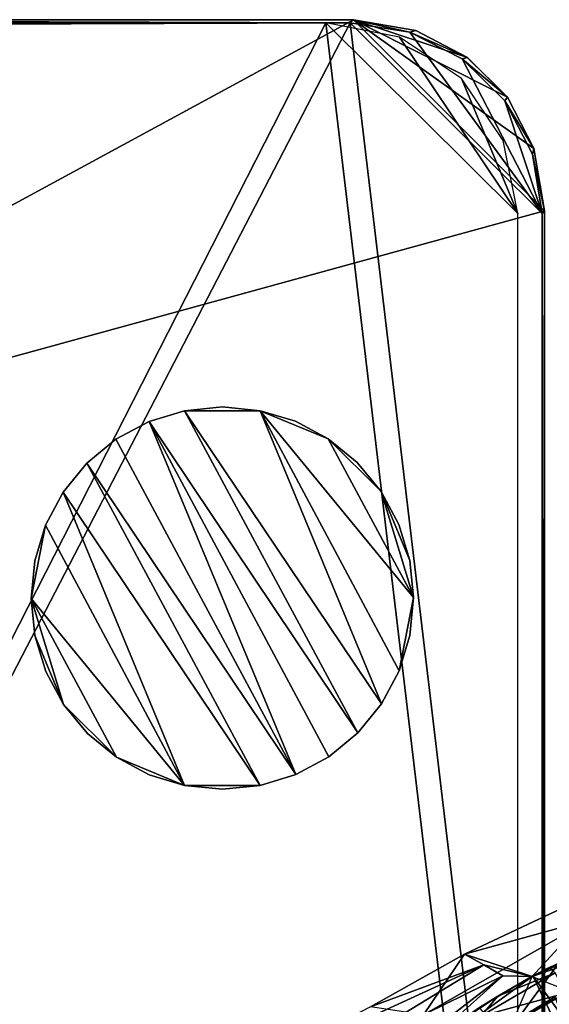
# Model space of a CAD drawing. Units: feet. Extents: x -15.9 to 15.9, y -7.8 to 2.4.
# Drawn here: x 1.8 to 2.5, y 0.8 to 2.1 of the extents above; entities that cross this region are included whole.
import ezdxf

# ---------------------------------------------------------------- set-up
doc = ezdxf.new("R2010")
doc.units = ezdxf.units.FT
doc.header["$MEASUREMENT"] = 0
doc.layers.get('0').update_dxf_attribs({"color": 255})
for name, color, linetype in [('AFUWA-3-ARPM', 4, 'Continuous'), ('AFUWA-3-BTVL', 11, 'Continuous'), ('AFUWA-3-HWSS', 4, 'Continuous'), ('AFUWA-P', 2, 'Continuous')]:
    doc.layers.add(name, color=color, linetype=linetype)

# ---------------------------------------------------------------- blocks, each defined once
blk = doc.blocks.new('A$C3230635A')
at = {"linetype": 'Continuous', "lineweight": 0}
for p, q in [((-0.9759, 7.3124), (-2.163, 7.3124)), ((-2.163, 7.3124), (-0.9759, 7.3124)), ((-0.9759, 7.3124), (-0.9803, 7.3081)), ((-0.9803, 7.3081), (-0.9759, 7.3124)), ((-0.9759, 7.3124), (-0.8942, 7.2983)), ((-0.9759, 7.3124), (-0.8942, 7.2983)), ((-0.9803, 7.3081), (-2.0748, 7.3042)), ((-0.9803, 7.3081), (-2.0748, 7.3042)), ((-0.9803, 7.3081), (-0.9023, 7.2959)), ((-0.9023, 7.2959), (-0.9803, 7.3081)), ((-0.9023, 7.2959), (-0.8942, 7.2983)), ((-0.9023, 7.2959), (-0.8337, 7.2613)), ((-0.9023, 7.2959), (-0.8337, 7.2613)), ((-0.827, 7.2631), (-0.8942, 7.2983)), ((-0.827, 7.2631), (-0.8942, 7.2983)), ((-0.8337, 7.2613), (-0.827, 7.2631)), ((-0.7779, 7.2064), (-0.8337, 7.2613)), ((-0.7779, 7.2064), (-0.8337, 7.2613)), ((-0.7744, 7.2112), (-0.827, 7.2631)), ((-0.7744, 7.2112), (-0.827, 7.2631)), ((-0.7779, 7.2064), (-0.7744, 7.2112)), ((-0.7401, 7.1442), (-0.7744, 7.2112)), ((-0.7401, 7.1442), (-0.7744, 7.2112)), ((-0.7779, 7.2064), (-0.7419, 7.1367)), ((-0.7779, 7.2064), (-0.7419, 7.1367)), ((-0.7401, 7.1442), (-0.7419, 7.1367)), ((-0.7294, 7.059), (-0.7419, 7.1367)), ((-0.7419, 7.1367), (-0.7294, 7.059)), ((-0.7401, 7.1442), (-0.726, 7.0625)), ((-0.726, 7.0625), (-0.7401, 7.1442)), ((-0.7294, 7.059), (-0.726, 7.0625)), ((-0.7294, 7.059), (-0.726, 7.0625)), ((-0.7294, 7.059), (-0.7294, 6.1383)), ((-0.7294, 6.1383), (-0.7294, 7.059)), ((-0.726, 6.1399), (-0.726, 7.0625)), ((-0.726, 6.1399), (-0.726, 7.0625)), ((-0.8308, 6.0907), (-0.6281, 6.1859)), ((-0.8308, 6.0907), (-0.6281, 6.1859)), ((-0.6497, 6.1057), (-0.7199, 6.0733)), ((-0.6497, 6.1057), (-0.7199, 6.0733)), ((-0.9537, 6.0217), (-0.8308, 6.0907)), ((-0.9537, 6.0217), (-0.8308, 6.0907)), ((-0.8056, 6.0766), (-0.8308, 6.0907)), ((-0.8308, 6.0907), (-0.8056, 6.0766)), ((-0.6686, 6.0976), (-0.7199, 6.0733)), ((-0.8056, 6.0766), (-0.7804, 6.0623)), ((-0.7804, 6.0623), (-0.8056, 6.0766)), ((-0.7872, 6.0356), (-0.7199, 6.0733)), ((-0.7199, 6.0733), (-0.7872, 6.0356)), ((-0.7413, 6.0621), (-0.7199, 6.0733)), ((-1.0307, 5.9395), (-0.7804, 6.0623)), ((-1.0307, 5.9395), (-0.7804, 6.0623)), ((-0.9564, 5.9266), (-0.7804, 6.0623)), ((-0.7804, 6.0623), (-0.9564, 5.9266)), ((-0.7413, 6.0621), (-0.7872, 6.0356)), ((-0.7804, 6.0623), (-0.7424, 6.0615)), ((-0.7872, 6.0356), (-0.8515, 5.9926)), ((-0.7872, 6.0356), (-0.8515, 5.9926)), ((-0.8109, 6.0207), (-0.7872, 6.0356))]:
    blk.add_line(p, q, dxfattribs=at)

msp = doc.modelspace()

# ---------------------------------------------------------------- linework, layer by layer
at = {"layer": 'AFUWA-3-ARPM'}
for points in [[(2.2457, 2.1118, 0.2794), (1.063, 2.1161, 0.031), (1.0585, 2.1116, 0.287)], [(1.0585, 2.1116, 0.287), (1.1512, 2.1079, 0.5035), (2.2457, 2.1118, 0.2794)], [(1.063, 1.4717, 0.031), (1.063, 2.1161, 0.031), (2.25, 2.1161, 0.031)], [(1.063, 1.4717, 0.031), (2.25, 2.1161, 0.031), (2.5, 1.8662, 0.031)], [(2.2457, 2.1118, 0.2794), (2.25, 2.1161, 0.031), (1.063, 2.1161, 0.031)], [(2.2141, 2.1118, 0.1251), (1.1372, 2.1079, 0.346), (1.1372, 0, 0.346)], [(2.2141, 2.1118, 0.1251), (1.1372, 0, 0.346), (2.4649, 0, 0.0737)], [(2.2457, 2.1118, 0.2794), (1.1512, 2.1079, 0.5035), (1.1512, 0, 0.5035)], [(2.2457, 2.1118, 0.2794), (1.1512, 0, 0.5035), (2.4966, 0, 0.2279)], [(2.4649, 1.8627, 0.0737), (2.3101, 2.0931, 0.1054), (2.2141, 2.1118, 0.1251)], [(2.4649, 1.8627, 0.0737), (2.2141, 2.1118, 0.1251), (2.4649, 0, 0.0737)], [(2.3237, 2.0997, 0.2634), (2.25, 2.1161, 0.031), (2.2457, 2.1118, 0.2794)], [(2.4966, 1.8627, 0.2279), (2.3237, 2.0997, 0.2634), (2.2457, 2.1118, 0.2794)], [(2.4966, 1.8627, 0.2279), (2.2457, 2.1118, 0.2794), (2.4966, 0, 0.2279)], [(2.25, 2.1161, 0.031), (2.4859, 1.9479, 0.0311), (2.5, 1.8662, 0.031)], [(2.4515, 2.0149, 0.0311), (2.25, 2.1161, 0.031), (2.399, 2.0668, 0.0311)], [(2.399, 2.0668, 0.0311), (2.25, 2.1161, 0.031), (2.3318, 2.102, 0.0311)], [(2.4859, 1.9479, 0.0311), (2.25, 2.1161, 0.031), (2.4515, 2.0149, 0.0311)], [(2.3237, 2.0997, 0.2634), (2.3318, 2.102, 0.0311), (2.25, 2.1161, 0.031)], [(2.3237, 2.0997, 0.2634), (2.399, 2.0668, 0.0311), (2.3318, 2.102, 0.0311)], [(2.3237, 2.0997, 0.2634), (2.3923, 2.065, 0.2493), (2.399, 2.0668, 0.0311)], [(2.3237, 2.0997, 0.2634), (2.4966, 1.8627, 0.2279), (2.3923, 2.065, 0.2493)], [(2.3914, 2.0392, 0.0887), (2.3101, 2.0931, 0.1054), (2.4649, 1.8627, 0.0737)], [(2.3923, 2.065, 0.2493), (2.4515, 2.0149, 0.0311), (2.399, 2.0668, 0.0311)], [(2.3923, 2.065, 0.2493), (2.4481, 2.0101, 0.2379), (2.4515, 2.0149, 0.0311)], [(2.4966, 1.8627, 0.2279), (2.4481, 2.0101, 0.2379), (2.3923, 2.065, 0.2493)], [(2.3914, 2.0392, 0.0887), (2.4649, 1.8627, 0.0737), (2.4458, 1.9583, 0.0776)], [(2.4481, 2.0101, 0.2379), (2.4859, 1.9479, 0.0311), (2.4515, 2.0149, 0.0311)], [(2.4841, 1.9404, 0.2305), (2.4859, 1.9479, 0.0311), (2.4481, 2.0101, 0.2379)], [(2.4481, 2.0101, 0.2379), (2.4966, 1.8627, 0.2279), (2.4841, 1.9404, 0.2305)], [(2.5, 1.8662, 0.031), (2.4859, 1.9479, 0.0311), (2.4841, 1.9404, 0.2305)], [(2.4841, 1.9404, 0.2305), (2.4966, 1.8627, 0.2279), (2.5, 1.8662, 0.031)], [(1.063, 1.4717, 0.031), (2.5, 1.8662, 0.031), (2.5, 0, 0.031)], [(2.4966, 1.8627, 0.2279), (2.5, 0, 0.031), (2.5, 1.8662, 0.031)], [(2.4966, 1.8627, 0.2279), (2.4966, 0, 0.2279), (2.5, 0, 0.031)], [(1.063, 1.4717, 0.031), (2.5, 0, 0.031), (1.0236, 0, 0.031)], [(2.3951, 0.8944, 7.6334), (2.5979, 0.9896, 7.6334), (2.561, 0.9401, 7.5853)], [(2.4839, 0.8652, 9.6019), (2.5979, 0.9896, 7.6334), (2.3951, 0.8944, 7.6334)], [(2.6307, 0.93, 9.6019), (2.5979, 0.9896, 7.6334), (2.4839, 0.8652, 9.6019)], [(2.787, 0.9697, 9.6019), (2.4839, 0.8652, 9.6019), (2.9528, 0.6791, 9.6019)], [(2.6307, 0.93, 9.6019), (2.4839, 0.8652, 9.6019), (2.787, 0.9697, 9.6019)], [(2.3417, 0.8148, 7.5853), (2.561, 0.9401, 7.5853), (2.4056, 0.7296, 7.5397)], [(2.3951, 0.8944, 7.6334), (2.561, 0.9401, 7.5853), (2.3417, 0.8148, 7.5853)], [(2.561, 0.9401, 7.5853), (2.602, 0.8418, 7.5397), (2.4056, 0.7296, 7.5397)], [(2.4847, 0.8658, 9.7019), (2.5061, 0.877, 10.7255), (2.5574, 0.9013, 9.7019)], [(2.4847, 0.8658, 9.7019), (2.5574, 0.9013, 9.7019), (2.6967, 0.5755, 9.7019)], [(2.2723, 0.8254, 7.6381), (2.3951, 0.8944, 7.6334), (2.3417, 0.8148, 7.5853)], [(2.3951, 0.8944, 7.6334), (2.2723, 0.8254, 7.6381), (2.4203, 0.8803, 8.3449)], [(2.4839, 0.8652, 9.6019), (2.3951, 0.8944, 7.6334), (2.4203, 0.8803, 8.3449)], [(2.2723, 0.8254, 7.6381), (2.0484, 0.7096, 8.3632), (2.4203, 0.8803, 8.3449)], [(2.1953, 0.7432, 9.0553), (2.4203, 0.8803, 8.3449), (2.0484, 0.7096, 8.3632)], [(2.1953, 0.7432, 9.0553), (2.4455, 0.866, 9.0563), (2.4203, 0.8803, 8.3449)], [(2.4455, 0.866, 9.0563), (2.4839, 0.8652, 9.6019), (2.4203, 0.8803, 8.3449)], [(2.4388, 0.8393, 10.7255), (2.5061, 0.877, 10.7255), (2.4847, 0.8658, 9.7019)], [(2.4388, 0.8393, 10.7255), (2.5137, 0.8698, 11.0321), (2.5061, 0.877, 10.7255)], [(2.1953, 0.7432, 9.0553), (2.2696, 0.7303, 9.1564), (2.4455, 0.866, 9.0563)], [(2.4455, 0.866, 9.0563), (2.2696, 0.7303, 9.1564), (2.2757, 0.7141, 9.6019)], [(2.2757, 0.7141, 9.6019), (2.4839, 0.8652, 9.6019), (2.4455, 0.866, 9.0563)], [(2.4839, 0.8652, 9.6019), (2.2757, 0.7141, 9.6019), (2.3647, 0.5881, 9.6019)], [(2.4847, 0.8658, 9.7019), (2.415, 0.8244, 9.7019), (2.4388, 0.8393, 10.7255)], [(2.4847, 0.8658, 9.7019), (2.6384, 0.5458, 9.7019), (2.415, 0.8244, 9.7019)], [(2.5137, 0.8698, 11.0321), (2.4388, 0.8393, 10.7255), (2.4164, 0.8134, 11.0321)], [(2.5271, 0.8433, 11.3387), (2.5137, 0.8698, 11.0321), (2.4164, 0.8134, 11.0321)], [(2.6967, 0.5755, 9.7019), (2.6384, 0.5458, 9.7019), (2.4847, 0.8658, 9.7019)], [(2.415, 0.8244, 9.7019), (2.3745, 0.7963, 10.7255), (2.4388, 0.8393, 10.7255)], [(2.4388, 0.8393, 10.7255), (2.3745, 0.7963, 10.7255), (2.4164, 0.8134, 11.0321)], [(2.4056, 0.7296, 7.5397), (2.602, 0.8418, 7.5397), (2.5635, 0.6329, 7.5012)], [(2.4328, 0.7886, 11.3387), (2.5271, 0.8433, 11.3387), (2.4164, 0.8134, 11.0321)], [(2.5271, 0.8433, 11.3387), (2.4328, 0.7886, 11.3387), (2.5494, 0.799, 11.6434)]]:
    msp.add_3dface(points, dxfattribs=at)
at = {"layer": 'AFUWA-3-BTVL'}
for points in [[(2.4162, 0.7797, 9.7019), (2.5135, 0.8385, 9.7019), (2.5143, 0.8365, 9.6019)], [(2.6968, 0.5022, 9.7019), (2.5135, 0.8385, 9.7019), (2.4162, 0.7797, 9.7019)], [(2.4162, 0.7797, 9.7019), (2.5143, 0.8365, 9.6019), (2.4167, 0.7776, 9.6019)], [(2.5143, 0.8365, 9.6019), (2.6075, 0.5771, 9.6019), (2.4167, 0.7776, 9.6019)]]:
    msp.add_3dface(points, dxfattribs=at)
at = {"layer": 'AFUWA-3-HWSS'}
for points in [[(2.0293, 1.6049, -0.0083), (2.0787, 1.6099, 0.0507), (2.0787, 1.6099, -0.0083)], [(2.0787, 1.6099, 0.0507), (2.0293, 1.6049, -0.0083), (2.0293, 1.6049, 0.0507)], [(2.0787, 1.6099, -0.0083), (2.1282, 1.6049, -0.0083), (2.0293, 1.6049, -0.0083)], [(2.0293, 1.6049, 0.0507), (2.1282, 1.6049, 0.0507), (2.0787, 1.6099, 0.0507)], [(2.1282, 1.6049, -0.0083), (2.0787, 1.6099, -0.0083), (2.1282, 1.6049, 0.0507)], [(2.0787, 1.6099, -0.0083), (2.0787, 1.6099, 0.0507), (2.1282, 1.6049, 0.0507)], [(1.9828, 1.5907, -0.0083), (1.9828, 1.5907, 0.0507), (2.0293, 1.6049, -0.0083)], [(2.0293, 1.6049, -0.0083), (1.9828, 1.5907, 0.0507), (2.0293, 1.6049, 0.0507)], [(2.2558, 1.1837, -0.0083), (1.9828, 1.5907, -0.0083), (2.0293, 1.6049, -0.0083)], [(1.9828, 1.5907, 0.0507), (2.2558, 1.1837, 0.0507), (2.0293, 1.6049, 0.0507)], [(2.2868, 1.2215, -0.0083), (2.0293, 1.6049, -0.0083), (2.1282, 1.6049, -0.0083)], [(2.0293, 1.6049, -0.0083), (2.2868, 1.2215, -0.0083), (2.2558, 1.1837, -0.0083)], [(2.2868, 1.2215, 0.0507), (2.1282, 1.6049, 0.0507), (2.0293, 1.6049, 0.0507)], [(2.0293, 1.6049, 0.0507), (2.2558, 1.1837, 0.0507), (2.2868, 1.2215, 0.0507)], [(2.1743, 1.591, -0.0083), (2.1282, 1.6049, 0.0507), (2.1743, 1.591, 0.0507)], [(2.1282, 1.6049, -0.0083), (2.1282, 1.6049, 0.0507), (2.1743, 1.591, -0.0083)], [(2.1282, 1.6049, -0.0083), (2.3286, 1.3607, -0.0083), (2.3099, 1.2648, -0.0083)], [(2.3099, 1.2648, -0.0083), (2.2868, 1.2215, -0.0083), (2.1282, 1.6049, -0.0083)], [(2.217, 1.5681, -0.0083), (2.1282, 1.6049, -0.0083), (2.1743, 1.591, -0.0083)], [(2.3286, 1.3607, -0.0083), (2.1282, 1.6049, -0.0083), (2.217, 1.5681, -0.0083)], [(2.1282, 1.6049, 0.0507), (2.217, 1.5681, 0.0507), (2.1743, 1.591, 0.0507)], [(2.3286, 1.3607, 0.0507), (2.217, 1.5681, 0.0507), (2.1282, 1.6049, 0.0507)], [(2.3099, 1.2648, 0.0507), (2.3286, 1.3607, 0.0507), (2.1282, 1.6049, 0.0507)], [(2.2868, 1.2215, 0.0507), (2.3099, 1.2648, 0.0507), (2.1282, 1.6049, 0.0507)], [(1.9828, 1.5907, -0.0083), (1.9396, 1.5676, 0.0507), (1.9828, 1.5907, 0.0507)], [(1.9396, 1.5676, -0.0083), (1.9396, 1.5676, 0.0507), (1.9828, 1.5907, -0.0083)], [(1.9396, 1.5676, -0.0083), (1.9828, 1.5907, -0.0083), (2.1747, 1.1292, -0.0083)], [(1.9396, 1.5676, 0.0507), (2.1747, 1.1292, 0.0507), (1.9828, 1.5907, 0.0507)], [(2.2558, 1.1837, -0.0083), (2.2179, 1.1523, -0.0083), (1.9828, 1.5907, -0.0083)], [(2.1747, 1.1292, -0.0083), (1.9828, 1.5907, -0.0083), (2.2179, 1.1523, -0.0083)], [(2.2179, 1.1523, 0.0507), (2.2558, 1.1837, 0.0507), (1.9828, 1.5907, 0.0507)], [(2.2179, 1.1523, 0.0507), (1.9828, 1.5907, 0.0507), (2.1747, 1.1292, 0.0507)], [(2.1743, 1.591, 0.0507), (2.217, 1.5681, 0.0507), (2.217, 1.5681, -0.0083)], [(2.1743, 1.591, 0.0507), (2.217, 1.5681, -0.0083), (2.1743, 1.591, -0.0083)], [(1.9017, 1.5362, -0.0083), (1.9017, 1.5362, 0.0507), (1.9396, 1.5676, -0.0083)], [(1.9017, 1.5362, 0.0507), (1.9396, 1.5676, 0.0507), (1.9396, 1.5676, -0.0083)], [(2.1747, 1.1292, -0.0083), (1.9017, 1.5362, -0.0083), (1.9396, 1.5676, -0.0083)], [(1.9396, 1.5676, 0.0507), (1.9017, 1.5362, 0.0507), (2.1747, 1.1292, 0.0507)], [(2.2551, 1.5371, 0.0507), (2.2551, 1.5371, -0.0083), (2.217, 1.5681, 0.0507)], [(2.2551, 1.5371, -0.0083), (2.217, 1.5681, -0.0083), (2.217, 1.5681, 0.0507)], [(2.2551, 1.5371, -0.0083), (2.2863, 1.4991, -0.0083), (2.217, 1.5681, -0.0083)], [(2.217, 1.5681, -0.0083), (2.2863, 1.4991, -0.0083), (2.3286, 1.3607, -0.0083)], [(2.2551, 1.5371, 0.0507), (2.217, 1.5681, 0.0507), (2.2863, 1.4991, 0.0507)], [(2.3286, 1.3607, 0.0507), (2.2863, 1.4991, 0.0507), (2.217, 1.5681, 0.0507)], [(1.8706, 1.4984, 0.0507), (1.9017, 1.5362, -0.0083), (1.8706, 1.4984, -0.0083)], [(1.8706, 1.4984, 0.0507), (1.9017, 1.5362, 0.0507), (1.9017, 1.5362, -0.0083)], [(1.9017, 1.5362, -0.0083), (2.1282, 1.115, -0.0083), (1.8706, 1.4984, -0.0083)], [(1.9017, 1.5362, 0.0507), (1.8706, 1.4984, 0.0507), (2.1282, 1.115, 0.0507)], [(1.9017, 1.5362, -0.0083), (2.1747, 1.1292, -0.0083), (2.1282, 1.115, -0.0083)], [(1.9017, 1.5362, 0.0507), (2.1282, 1.115, 0.0507), (2.1747, 1.1292, 0.0507)], [(2.2863, 1.4991, -0.0083), (2.2551, 1.5371, 0.0507), (2.2863, 1.4991, 0.0507)], [(2.2551, 1.5371, -0.0083), (2.2551, 1.5371, 0.0507), (2.2863, 1.4991, -0.0083)], [(1.8706, 1.4984, -0.0083), (1.8476, 1.4551, -0.0083), (1.8476, 1.4551, 0.0507)], [(1.8706, 1.4984, 0.0507), (1.8706, 1.4984, -0.0083), (1.8476, 1.4551, 0.0507)], [(1.8706, 1.4984, -0.0083), (2.0293, 1.115, -0.0083), (1.8476, 1.4551, -0.0083)], [(1.8476, 1.4551, 0.0507), (2.0293, 1.115, 0.0507), (1.8706, 1.4984, 0.0507)], [(1.8706, 1.4984, -0.0083), (2.1282, 1.115, -0.0083), (2.0293, 1.115, -0.0083)], [(2.1282, 1.115, 0.0507), (1.8706, 1.4984, 0.0507), (2.0293, 1.115, 0.0507)], [(2.2863, 1.4991, 0.0507), (2.3095, 1.456, 0.0507), (2.3095, 1.456, -0.0083)], [(2.2863, 1.4991, 0.0507), (2.3095, 1.456, -0.0083), (2.2863, 1.4991, -0.0083)], [(2.3095, 1.456, -0.0083), (2.3238, 1.4091, -0.0083), (2.2863, 1.4991, -0.0083)], [(2.3238, 1.4091, -0.0083), (2.3286, 1.3607, -0.0083), (2.2863, 1.4991, -0.0083)], [(2.3095, 1.456, 0.0507), (2.2863, 1.4991, 0.0507), (2.3238, 1.4091, 0.0507)], [(2.2863, 1.4991, 0.0507), (2.3286, 1.3607, 0.0507), (2.3238, 1.4091, 0.0507)], [(1.8476, 1.4551, -0.0083), (2.0293, 1.115, -0.0083), (1.8289, 1.3592, -0.0083)], [(1.8476, 1.4551, -0.0083), (1.8289, 1.3592, -0.0083), (1.8336, 1.4088, -0.0083)], [(1.8336, 1.4088, 0.0507), (1.8289, 1.3592, 0.0507), (1.8476, 1.4551, 0.0507)], [(2.0293, 1.115, 0.0507), (1.8476, 1.4551, 0.0507), (1.8289, 1.3592, 0.0507)], [(1.8476, 1.4551, 0.0507), (1.8476, 1.4551, -0.0083), (1.8336, 1.4088, 0.0507)], [(1.8476, 1.4551, -0.0083), (1.8336, 1.4088, -0.0083), (1.8336, 1.4088, 0.0507)], [(2.3238, 1.4091, 0.0507), (2.3238, 1.4091, -0.0083), (2.3095, 1.456, 0.0507)], [(2.3238, 1.4091, -0.0083), (2.3095, 1.456, -0.0083), (2.3095, 1.456, 0.0507)], [(1.8336, 1.4088, 0.0507), (1.8336, 1.4088, -0.0083), (1.8289, 1.3592, 0.0507)], [(1.8336, 1.4088, -0.0083), (1.8289, 1.3592, -0.0083), (1.8289, 1.3592, 0.0507)], [(2.3286, 1.3607, -0.0083), (2.3238, 1.4091, 0.0507), (2.3286, 1.3607, 0.0507)], [(2.3238, 1.4091, -0.0083), (2.3238, 1.4091, 0.0507), (2.3286, 1.3607, -0.0083)], [(1.8337, 1.3108, -0.0083), (1.8337, 1.3108, 0.0507), (1.8289, 1.3592, -0.0083)], [(1.8289, 1.3592, -0.0083), (1.8337, 1.3108, 0.0507), (1.8289, 1.3592, 0.0507)], [(1.8712, 1.2208, -0.0083), (1.8337, 1.3108, -0.0083), (1.8289, 1.3592, -0.0083)], [(1.8289, 1.3592, -0.0083), (1.9405, 1.1518, -0.0083), (1.8712, 1.2208, -0.0083)], [(2.0293, 1.115, -0.0083), (1.9405, 1.1518, -0.0083), (1.8289, 1.3592, -0.0083)], [(1.8289, 1.3592, 0.0507), (1.8337, 1.3108, 0.0507), (1.8712, 1.2208, 0.0507)], [(1.8712, 1.2208, 0.0507), (1.9405, 1.1518, 0.0507), (1.8289, 1.3592, 0.0507)], [(2.0293, 1.115, 0.0507), (1.8289, 1.3592, 0.0507), (1.9405, 1.1518, 0.0507)], [(2.3099, 1.2648, -0.0083), (2.3286, 1.3607, -0.0083), (2.3239, 1.311, -0.0083)], [(2.3099, 1.2648, 0.0507), (2.3239, 1.311, 0.0507), (2.3286, 1.3607, 0.0507)], [(2.3286, 1.3607, 0.0507), (2.3239, 1.311, -0.0083), (2.3286, 1.3607, -0.0083)], [(2.3286, 1.3607, 0.0507), (2.3239, 1.311, 0.0507), (2.3239, 1.311, -0.0083)], [(1.8337, 1.3108, -0.0083), (1.848, 1.2639, 0.0507), (1.8337, 1.3108, 0.0507)], [(1.848, 1.2639, -0.0083), (1.848, 1.2639, 0.0507), (1.8337, 1.3108, -0.0083)], [(1.8712, 1.2208, -0.0083), (1.848, 1.2639, -0.0083), (1.8337, 1.3108, -0.0083)], [(1.8337, 1.3108, 0.0507), (1.848, 1.2639, 0.0507), (1.8712, 1.2208, 0.0507)], [(2.3099, 1.2648, -0.0083), (2.3239, 1.311, -0.0083), (2.3239, 1.311, 0.0507)], [(2.3099, 1.2648, -0.0083), (2.3239, 1.311, 0.0507), (2.3099, 1.2648, 0.0507)], [(1.848, 1.2639, -0.0083), (1.8712, 1.2208, 0.0507), (1.848, 1.2639, 0.0507)], [(1.8712, 1.2208, -0.0083), (1.8712, 1.2208, 0.0507), (1.848, 1.2639, -0.0083)], [(2.3099, 1.2648, 0.0507), (2.2868, 1.2215, -0.0083), (2.3099, 1.2648, -0.0083)], [(2.2868, 1.2215, 0.0507), (2.2868, 1.2215, -0.0083), (2.3099, 1.2648, 0.0507)], [(1.9024, 1.1828, 0.0507), (1.8712, 1.2208, 0.0507), (1.8712, 1.2208, -0.0083)], [(1.9024, 1.1828, -0.0083), (1.9024, 1.1828, 0.0507), (1.8712, 1.2208, -0.0083)], [(1.9405, 1.1518, -0.0083), (1.9024, 1.1828, -0.0083), (1.8712, 1.2208, -0.0083)], [(1.8712, 1.2208, 0.0507), (1.9024, 1.1828, 0.0507), (1.9405, 1.1518, 0.0507)], [(2.2868, 1.2215, -0.0083), (2.2868, 1.2215, 0.0507), (2.2558, 1.1837, -0.0083)], [(2.2868, 1.2215, 0.0507), (2.2558, 1.1837, 0.0507), (2.2558, 1.1837, -0.0083)], [(1.9024, 1.1828, -0.0083), (1.9405, 1.1518, 0.0507), (1.9024, 1.1828, 0.0507)], [(1.9405, 1.1518, -0.0083), (1.9405, 1.1518, 0.0507), (1.9024, 1.1828, -0.0083)], [(2.2179, 1.1523, -0.0083), (2.2558, 1.1837, -0.0083), (2.2558, 1.1837, 0.0507)], [(2.2179, 1.1523, -0.0083), (2.2558, 1.1837, 0.0507), (2.2179, 1.1523, 0.0507)], [(1.9405, 1.1518, 0.0507), (1.9405, 1.1518, -0.0083), (1.9832, 1.1289, 0.0507)], [(1.9405, 1.1518, -0.0083), (1.9832, 1.1289, -0.0083), (1.9832, 1.1289, 0.0507)], [(2.0293, 1.115, -0.0083), (1.9832, 1.1289, -0.0083), (1.9405, 1.1518, -0.0083)], [(2.0293, 1.115, 0.0507), (1.9405, 1.1518, 0.0507), (1.9832, 1.1289, 0.0507)], [(2.2179, 1.1523, 0.0507), (2.1747, 1.1292, -0.0083), (2.2179, 1.1523, -0.0083)], [(2.1747, 1.1292, 0.0507), (2.1747, 1.1292, -0.0083), (2.2179, 1.1523, 0.0507)], [(2.0293, 1.115, 0.0507), (1.9832, 1.1289, 0.0507), (1.9832, 1.1289, -0.0083)], [(2.0293, 1.115, 0.0507), (1.9832, 1.1289, -0.0083), (2.0293, 1.115, -0.0083)], [(2.1747, 1.1292, -0.0083), (2.1747, 1.1292, 0.0507), (2.1282, 1.115, -0.0083)], [(2.1747, 1.1292, 0.0507), (2.1282, 1.115, 0.0507), (2.1282, 1.115, -0.0083)], [(2.0787, 1.1099, -0.0083), (2.0293, 1.115, 0.0507), (2.0293, 1.115, -0.0083)], [(2.0787, 1.1099, 0.0507), (2.0293, 1.115, 0.0507), (2.0787, 1.1099, -0.0083)], [(2.0787, 1.1099, -0.0083), (2.0293, 1.115, -0.0083), (2.1282, 1.115, -0.0083)], [(2.0787, 1.1099, 0.0507), (2.1282, 1.115, 0.0507), (2.0293, 1.115, 0.0507)], [(2.1282, 1.115, -0.0083), (2.1282, 1.115, 0.0507), (2.0787, 1.1099, 0.0507)], [(2.1282, 1.115, -0.0083), (2.0787, 1.1099, 0.0507), (2.0787, 1.1099, -0.0083)]]:
    msp.add_3dface(points, dxfattribs=at)

# ---------------------------------------------------------------- block references
at = {"layer": 'AFUWA-P'}
msp.add_blockref('A$C3230635A', (3.2259, -5.1963), dxfattribs=at)

doc.saveas('drawing.dxf')
